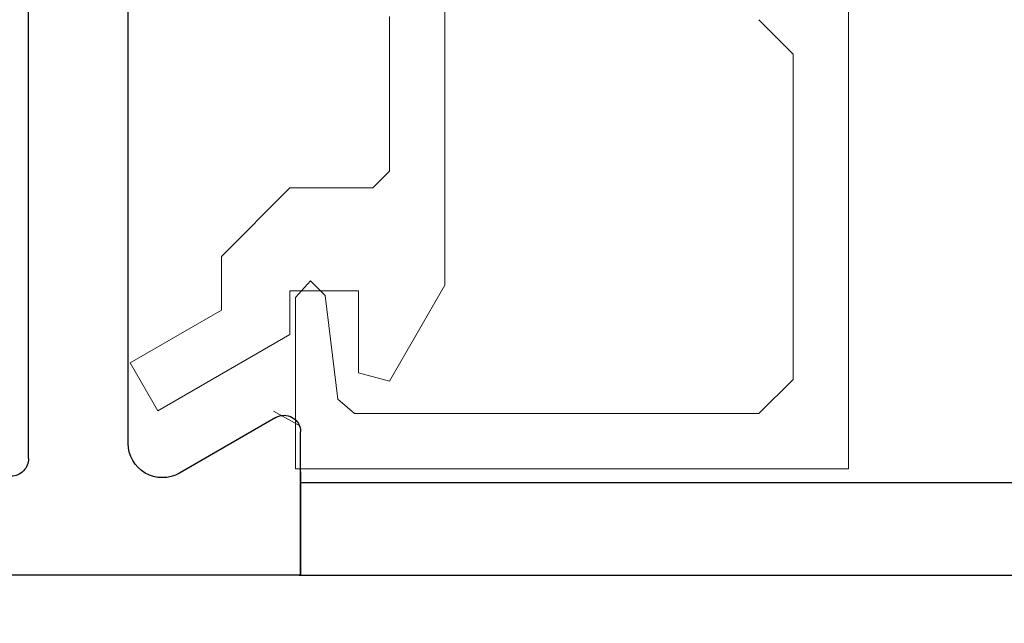
# Model space of a CAD drawing. Extents: x 0 to 171, y -1 to 179.
# Drawn here: x 9 to 9, y 12 to 13 of the extents above; entities that cross this region are included whole.
import ezdxf

# ---------------------------------------------------------------- set-up
doc = ezdxf.new("R2010")
doc.units = 0
doc.header["$MEASUREMENT"] = 0
doc.header["$PDMODE"] = 2
doc.layers.get('0').update_dxf_attribs({"linetype": 'CONTINUOUS'})
doc.layers.get('Defpoints').update_dxf_attribs({"linetype": 'CONTINUOUS'})
for name, color, linetype, lineweight in [('Dimension', 2, 'CONTINUOUS', 15), ('Object', 7, 'CONTINUOUS', 30), ('OBJECT DETAIL', 254, 'CONTINUOUS', 20), ('TRACK', 150, 'CONTINUOUS', 20)]:
    doc.layers.add(name, color=color, linetype=linetype, lineweight=lineweight)
doc.styles.get("Standard").update_dxf_attribs({"font": 'ARIAL.TTF'})
doc.dimstyles.new('Nabco Dimension Arch Style - Autocad', dxfattribs={"dimscale": 7, "dimtxt": 0.125, "dimasz": 0.125, "dimexe": 0.04, "dimexo": 0.04, "dimgap": 0.04, "dimtad": 0, "dimdec": 4, "dimrnd": 2e-05, "dimzin": 4, "dimdsep": 46, "dimlunit": 5, "dimtxsty": 'Standard', "dimcen": 0, "dimclrd": 256, "dimclre": 256, "dimclrt": 256, "dimadec": 1, "dimazin": 1, "dimtm": 1e-09, "dimtfac": 1, "dimtdec": 4, "dimtofl": 0, "dimtmove": 0, "dimatfit": 3, "dimfxl": 0, "dimfrac": 2, "dimtolj": 1, "dimtzin": 4, "dimlwd": -1, "dimlwe": -1, "dimarcsym": 0})

# ---------------------------------------------------------------- blocks, each defined once
blk = doc.blocks.new('*D19')
at = {"layer": 'Defpoints', "color": 0}
for p in [(5.73062, 12.34827), (40.72203, 12.34827), (5.73062, 7.40974)]:
    blk.add_point(p, dxfattribs=at)
at = {"layer": 'Dimension'}
for p, q in [((5.73062, 12.22827), (5.73062, 7.28974)), ((40.72203, 12.22827), (40.72203, 7.28974)), ((6.10562, 7.40974), (21.30103, 7.40974)), ((40.34703, 7.40974), (25.15162, 7.40974))]:
    blk.add_line(p, q, dxfattribs=at)
for points in [[(6.10562, 7.47224), (6.10562, 7.34724), (5.73062, 7.40974)], [(40.34703, 7.47224), (40.34703, 7.34724), (40.72203, 7.40974)]]:
    blk.add_solid(points, dxfattribs=at)
at = {"layer": 'Dimension', "insert": (23.22632, 7.40974), "char_height": 0.375, "attachment_point": 5}
blk.add_mtext('\\A1;FRAME WIDTH', dxfattribs=at)
blk = doc.blocks.new('END')
at = {"layer": 'Object'}
for p, q in [((1.99011, 0), (0, 0)), ((1.99011, 0.00041), (1.99011, 0.00041)), ((1.99011, 0.00041), (1.99011, -0.12959)), ((1.99011, -0.09344), (1.99011, 0.00041)), ((1.96762, -0.14257), (1.88063, -0.09235)), ((1.74415, -0.10557), (1.74415, -1.64334)), ((1.83414, -0.1192), (1.83414, -0.85846))]:
    blk.add_line(p, q, dxfattribs=at)
for centre, radius, start, end in [((1.86513, -0.1192), 0.03099, 60, 180), ((1.72815, -0.10557), 0.016, 360, 90), ((1.97512, -0.12959), 0.015, 240, 0)]:
    blk.add_arc(centre, radius, start, end, dxfattribs=at)
blk = doc.blocks.new('GLSTOP')
for p, q in [((-0.66738, 0.77842), (-0.16733, 0.77842)), ((-0.66738, 0.19707), (-0.66738, 0.77842)), ((-0.16733, 0.77842), (-0.16733, 0.62332)), ((-0.17202, 0.73959), (-0.14733, 0.72614)), ((-0.58638, 0.72839), (-0.61737, 0.69737)), ((-0.22061, 0.72839), (-0.58637, 0.72839)), ((-0.20572, 0.7152), (-0.22062, 0.72839)), ((-0.04279, 0.72575), (-0.16233, 0.6567)), ((-0.01779, 0.68242), (-0.04279, 0.72575)), ((-0.20572, 0.71521), (-0.19421, 0.62149)), ((-0.25233, 0.69889), (-0.30234, 0.61222)), ((-0.22433, 0.69138), (-0.25233, 0.69889)), ((-0.22433, 0.69138), (-0.22433, 0.61732)), ((-0.10032, 0.63475), (-0.01778, 0.68242)), ((-0.16233, 0.6567), (-0.16233, 0.61732)), ((-0.10032, 0.63475), (-0.10032, 0.5863)), ((-0.22433, 0.61732), (-0.16233, 0.61732)), ((-0.19422, 0.62149), (-0.18083, 0.60839)), ((-0.18083, 0.60839), (-0.16733, 0.62332)), ((-0.30234, 0.2571), (-0.30234, 0.61222)), ((-0.16233, 0.52426), (-0.10032, 0.5863)), ((-0.23735, 0.52426), (-0.25234, 0.50925)), ((-0.23734, 0.52426), (-0.16233, 0.52426)), ((-0.25234, 0.50925), (-0.25234, 0.36917)), ((-0.61737, 0.40319), (-0.58638, 0.37217))]:
    blk.add_line(p, q)
at = {"layer": 'OBJECT DETAIL'}
blk.add_line((-0.61737, 0.69737), (-0.61737, 0.40319), dxfattribs=at)

msp = doc.modelspace()

# ---------------------------------------------------------------- linework, layer by layer
at = {"layer": 'Object'}
for p, q in [((14.23634, 12.413646), (8.71229, 12.413646)), ((8.711398, 12.350967), (14.26968, 12.350936))]:
    msp.add_line(p, q, dxfattribs=at)
at = {"layer": 'TRACK'}
msp.add_line((38.089862, 12.350967), (7.219699, 12.35097), dxfattribs=at)

# ---------------------------------------------------------------- block references
at = {"extrusion": (0, 0, -1), "xscale": 0.75, "yscale": 0.75, "zscale": -0.75, "rotation": 180}
msp.add_blockref('END', (-7.219705, 12.350967), dxfattribs=at)
at = {"layer": 'OBJECT DETAIL', "xscale": 0.75, "yscale": 0.75, "zscale": 0.75, "rotation": 180}
msp.add_blockref('GLSTOP', (8.58331, 13.00681), dxfattribs=at)

# ---------------------------------------------------------------- dimensions: what is measured, and where the dimension line sits
at = {"layer": 'Dimension'}
dim = msp.add_linear_dim(base=(5.73062, 7.409736), p1=(40.722026, 12.348272), p2=(5.73062, 12.348272), angle=180, text='FRAME WIDTH', dimstyle='Nabco Dimension Arch Style - Autocad', override={"dimscale": 3, "dimlfac": 1.333333, "dimpost": '\\X'}, dxfattribs=at)
dim.commit()
dim.dimension.update_dxf_attribs({"geometry": '*D19', "text_midpoint": (23.226323, 7.409736)})

doc.saveas('drawing.dxf')
